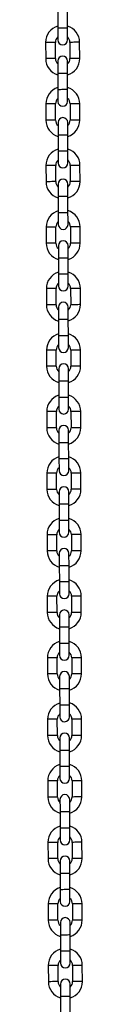
# Model space of a CAD drawing. Units: millimetres. Extents: x 16929 to 22431, y -8467 to 6432.
# Drawn here: x 19306 to 19329, y 5238 to 5846 of the extents above; entities that cross this region are included whole.
import ezdxf

# ---------------------------------------------------------------- set-up
doc = ezdxf.new("R2010")
doc.units = ezdxf.units.MM

msp = doc.modelspace()

# ---------------------------------------------------------------- linework, layer by layer
at = {"color": 7, "linetype": 'Continuous', "lineweight": 25}
for p, q in [((19313.62, 5851.43), (19313.65, 5841.43)), ((19319.65, 5841.45), (19319.62, 5851.45)), ((19306.17, 5832.41), (19306.2, 5822.41)), ((19312.2, 5822.42), (19312.17, 5832.42)), ((19321.17, 5832.45), (19321.2, 5822.45)), ((19327.2, 5822.47), (19327.17, 5832.47)), ((19313.73, 5813.43), (19313.76, 5803.43)), ((19319.76, 5803.45), (19319.73, 5813.45)), ((19306.28, 5794.41), (19306.31, 5784.41)), ((19312.31, 5784.42), (19312.28, 5794.42)), ((19321.28, 5794.45), (19321.31, 5784.45)), ((19327.31, 5784.47), (19327.28, 5794.47)), ((19313.84, 5775.43), (19313.87, 5765.43)), ((19319.87, 5765.45), (19319.84, 5775.45)), ((19306.39, 5756.41), (19306.42, 5746.41)), ((19312.42, 5746.42), (19312.39, 5756.42)), ((19321.39, 5756.45), (19321.42, 5746.45)), ((19327.42, 5746.47), (19327.39, 5756.47)), ((19313.95, 5737.43), (19313.98, 5727.43)), ((19319.98, 5727.45), (19319.95, 5737.45)), ((19306.51, 5718.41), (19306.53, 5708.41)), ((19312.53, 5708.42), (19312.51, 5718.42)), ((19321.51, 5718.45), (19321.53, 5708.45)), ((19327.53, 5708.47), (19327.51, 5718.47)), ((19314.06, 5699.43), (19314.09, 5689.43)), ((19320.09, 5689.45), (19320.06, 5699.45)), ((19306.62, 5680.41), (19306.65, 5670.41)), ((19312.65, 5670.42), (19312.62, 5680.42)), ((19321.62, 5680.45), (19321.65, 5670.45)), ((19327.65, 5670.47), (19327.62, 5680.47)), ((19314.17, 5661.43), (19314.2, 5651.43)), ((19320.2, 5651.45), (19320.17, 5661.45)), ((19306.73, 5642.41), (19306.76, 5632.41)), ((19312.76, 5632.42), (19312.73, 5642.42)), ((19321.73, 5642.45), (19321.76, 5632.45)), ((19327.76, 5632.47), (19327.73, 5642.47)), ((19314.28, 5623.43), (19314.31, 5613.43)), ((19320.31, 5613.45), (19320.28, 5623.45)), ((19306.84, 5604.41), (19306.87, 5594.41)), ((19312.87, 5594.42), (19312.84, 5604.42)), ((19321.84, 5604.45), (19321.87, 5594.45)), ((19327.87, 5594.47), (19327.84, 5604.47)), ((19314.39, 5585.43), (19314.42, 5575.43)), ((19320.42, 5575.45), (19320.39, 5585.45)), ((19306.95, 5566.41), (19306.98, 5556.41)), ((19312.98, 5556.42), (19312.95, 5566.42)), ((19321.95, 5566.45), (19321.98, 5556.45)), ((19327.98, 5556.47), (19327.95, 5566.47)), ((19314.51, 5547.43), (19314.53, 5537.43)), ((19320.53, 5537.45), (19320.51, 5547.45)), ((19307.06, 5528.41), (19307.09, 5518.41)), ((19313.09, 5518.42), (19313.06, 5528.42)), ((19322.06, 5528.45), (19322.09, 5518.45)), ((19328.09, 5518.47), (19328.06, 5528.47)), ((19314.62, 5509.43), (19314.65, 5499.43)), ((19320.65, 5499.45), (19320.62, 5509.45)), ((19307.17, 5490.41), (19307.2, 5480.41)), ((19313.2, 5480.42), (19313.17, 5490.42)), ((19322.17, 5490.45), (19322.2, 5480.45)), ((19328.2, 5480.47), (19328.17, 5490.47)), ((19314.73, 5471.43), (19314.76, 5461.43)), ((19320.76, 5461.45), (19320.73, 5471.45)), ((19307.28, 5452.41), (19307.31, 5442.41)), ((19313.31, 5442.42), (19313.28, 5452.42)), ((19322.28, 5452.45), (19322.31, 5442.45)), ((19328.31, 5442.47), (19328.28, 5452.47)), ((19314.84, 5433.43), (19314.87, 5423.43)), ((19320.87, 5423.45), (19320.84, 5433.45)), ((19307.39, 5414.41), (19307.42, 5404.41)), ((19313.42, 5404.43), (19313.39, 5414.43)), ((19322.39, 5414.45), (19322.42, 5404.45)), ((19328.42, 5404.47), (19328.39, 5414.47)), ((19314.95, 5395.43), (19314.98, 5385.43)), ((19320.98, 5385.45), (19320.95, 5395.45)), ((19307.5, 5376.41), (19307.53, 5366.41)), ((19313.53, 5366.43), (19313.5, 5376.43)), ((19322.5, 5376.45), (19322.53, 5366.45)), ((19328.53, 5366.47), (19328.5, 5376.47)), ((19315.06, 5357.43), (19315.09, 5347.43)), ((19321.09, 5347.45), (19321.06, 5357.45)), ((19307.62, 5338.41), (19307.64, 5328.41)), ((19313.64, 5328.43), (19313.62, 5338.43)), ((19322.62, 5338.45), (19322.64, 5328.45)), ((19328.64, 5328.47), (19328.62, 5338.47)), ((19315.17, 5319.43), (19315.2, 5309.43)), ((19321.2, 5309.45), (19321.17, 5319.45)), ((19307.73, 5300.41), (19307.76, 5290.41)), ((19313.76, 5290.43), (19313.73, 5300.43)), ((19322.73, 5300.45), (19322.76, 5290.45)), ((19328.76, 5290.47), (19328.73, 5300.47)), ((19315.28, 5281.43), (19315.31, 5271.43)), ((19321.31, 5271.45), (19321.28, 5281.45)), ((19307.84, 5262.41), (19307.87, 5252.41)), ((19313.87, 5252.43), (19313.84, 5262.43)), ((19322.84, 5262.45), (19322.87, 5252.45)), ((19328.87, 5252.47), (19328.84, 5262.47)), ((19315.39, 5243.43), (19315.42, 5233.43)), ((19321.42, 5233.45), (19321.39, 5243.45))]:
    msp.add_line(p, q, dxfattribs=at)
at = {"color": 8, "linetype": 'Continuous', "lineweight": 25, "flags": 128}
for points in [[(19313.65, 5841.43), (19313.83, 5841.43), (19314.35, 5841.43), (19315.15, 5841.43), (19316.13, 5841.43), (19317.17, 5841.44), (19318.15, 5841.44), (19318.94, 5841.44), (19319.47, 5841.44), (19319.65, 5841.45), (19319.65, 5841.45)], [(19312.17, 5832.42), (19311.99, 5832.42), (19311.47, 5832.42), (19310.67, 5832.42), (19309.69, 5832.42), (19308.65, 5832.41), (19307.67, 5832.41), (19306.87, 5832.41), (19306.35, 5832.41), (19306.17, 5832.41), (19306.17, 5832.41)], [(19327.17, 5832.47), (19326.99, 5832.47), (19326.47, 5832.47), (19325.67, 5832.46), (19324.69, 5832.46), (19323.65, 5832.46), (19322.67, 5832.45), (19321.87, 5832.45), (19321.35, 5832.45), (19321.17, 5832.45)], [(19312.2, 5822.42), (19312.02, 5822.42), (19311.5, 5822.42), (19310.7, 5822.42), (19309.72, 5822.42), (19308.68, 5822.41), (19307.7, 5822.41), (19306.9, 5822.41), (19306.38, 5822.41), (19306.2, 5822.41)], [(19327.2, 5822.47), (19327.02, 5822.47), (19326.5, 5822.47), (19325.7, 5822.46), (19324.72, 5822.46), (19323.68, 5822.46), (19322.7, 5822.45), (19321.9, 5822.45), (19321.38, 5822.45), (19321.2, 5822.45)], [(19313.73, 5813.43), (19313.91, 5813.43), (19314.43, 5813.43), (19315.23, 5813.43), (19316.21, 5813.44), (19317.25, 5813.44), (19318.23, 5813.44), (19319.03, 5813.44), (19319.55, 5813.44), (19319.73, 5813.45)], [(19313.76, 5803.43), (19313.94, 5803.43), (19314.46, 5803.43), (19315.26, 5803.43), (19316.24, 5803.44), (19317.28, 5803.44), (19318.26, 5803.44), (19319.06, 5803.44), (19319.58, 5803.44), (19319.76, 5803.45), (19319.76, 5803.45)], [(19312.28, 5794.42), (19312.1, 5794.42), (19311.58, 5794.42), (19310.78, 5794.42), (19309.8, 5794.42), (19308.76, 5794.41), (19307.78, 5794.41), (19306.99, 5794.41), (19306.46, 5794.41), (19306.28, 5794.41), (19306.28, 5794.41)], [(19327.28, 5794.47), (19327.1, 5794.47), (19326.58, 5794.47), (19325.78, 5794.46), (19324.8, 5794.46), (19323.76, 5794.46), (19322.78, 5794.45), (19321.99, 5794.45), (19321.46, 5794.45), (19321.28, 5794.45)], [(19312.31, 5784.42), (19312.13, 5784.42), (19311.61, 5784.42), (19310.81, 5784.42), (19309.83, 5784.42), (19308.79, 5784.41), (19307.81, 5784.41), (19307.01, 5784.41), (19306.49, 5784.41), (19306.31, 5784.41)], [(19327.31, 5784.47), (19327.13, 5784.47), (19326.61, 5784.47), (19325.81, 5784.46), (19324.83, 5784.46), (19323.79, 5784.46), (19322.81, 5784.45), (19322.01, 5784.45), (19321.49, 5784.45), (19321.31, 5784.45)], [(19313.84, 5775.43), (19314.02, 5775.43), (19314.54, 5775.43), (19315.34, 5775.43), (19316.32, 5775.44), (19317.36, 5775.44), (19318.34, 5775.44), (19319.14, 5775.44), (19319.66, 5775.44), (19319.84, 5775.45)], [(19313.87, 5765.43), (19314.05, 5765.43), (19314.57, 5765.43), (19315.37, 5765.43), (19316.35, 5765.44), (19317.39, 5765.44), (19318.37, 5765.44), (19319.17, 5765.44), (19319.69, 5765.45), (19319.87, 5765.45), (19319.87, 5765.45)], [(19312.39, 5756.42), (19312.21, 5756.42), (19311.69, 5756.42), (19310.89, 5756.42), (19309.92, 5756.42), (19308.87, 5756.41), (19307.89, 5756.41), (19307.1, 5756.41), (19306.58, 5756.41), (19306.39, 5756.41), (19306.39, 5756.41)], [(19327.39, 5756.47), (19327.21, 5756.47), (19326.69, 5756.47), (19325.89, 5756.46), (19324.92, 5756.46), (19323.87, 5756.46), (19322.89, 5756.45), (19322.1, 5756.45), (19321.58, 5756.45), (19321.39, 5756.45)], [(19312.42, 5746.42), (19312.24, 5746.42), (19311.72, 5746.42), (19310.92, 5746.42), (19309.94, 5746.42), (19308.9, 5746.41), (19307.92, 5746.41), (19307.13, 5746.41), (19306.6, 5746.41), (19306.42, 5746.41)], [(19327.42, 5746.47), (19327.24, 5746.47), (19326.72, 5746.47), (19325.92, 5746.46), (19324.94, 5746.46), (19323.9, 5746.46), (19322.92, 5746.45), (19322.13, 5746.45), (19321.6, 5746.45), (19321.42, 5746.45)], [(19313.95, 5737.43), (19314.13, 5737.43), (19314.65, 5737.43), (19315.45, 5737.43), (19316.43, 5737.44), (19317.47, 5737.44), (19318.45, 5737.44), (19319.25, 5737.44), (19319.77, 5737.45), (19319.95, 5737.45)], [(19313.98, 5727.43), (19314.16, 5727.43), (19314.68, 5727.43), (19315.48, 5727.43), (19316.46, 5727.44), (19317.5, 5727.44), (19318.48, 5727.44), (19319.28, 5727.44), (19319.8, 5727.45), (19319.98, 5727.45), (19319.98, 5727.45)], [(19312.51, 5718.42), (19312.32, 5718.42), (19311.8, 5718.42), (19311.01, 5718.42), (19310.03, 5718.42), (19308.98, 5718.41), (19308.01, 5718.41), (19307.21, 5718.41), (19306.69, 5718.41), (19306.51, 5718.41), (19306.51, 5718.41)], [(19327.51, 5718.47), (19327.32, 5718.47), (19326.8, 5718.47), (19326.01, 5718.46), (19325.03, 5718.46), (19323.98, 5718.46), (19323.01, 5718.45), (19322.21, 5718.45), (19321.69, 5718.45), (19321.51, 5718.45)], [(19312.53, 5708.42), (19312.35, 5708.42), (19311.83, 5708.42), (19311.03, 5708.42), (19310.06, 5708.42), (19309.01, 5708.41), (19308.03, 5708.41), (19307.24, 5708.41), (19306.72, 5708.41), (19306.53, 5708.41)], [(19327.53, 5708.47), (19327.35, 5708.47), (19326.83, 5708.47), (19326.03, 5708.46), (19325.06, 5708.46), (19324.01, 5708.46), (19323.03, 5708.45), (19322.24, 5708.45), (19321.72, 5708.45), (19321.53, 5708.45)], [(19314.06, 5699.43), (19314.24, 5699.43), (19314.76, 5699.43), (19315.56, 5699.43), (19316.54, 5699.44), (19317.58, 5699.44), (19318.56, 5699.44), (19319.36, 5699.44), (19319.88, 5699.45), (19320.06, 5699.45)], [(19314.09, 5689.43), (19314.27, 5689.43), (19314.79, 5689.43), (19315.59, 5689.43), (19316.57, 5689.44), (19317.61, 5689.44), (19318.59, 5689.44), (19319.39, 5689.44), (19319.91, 5689.45), (19320.09, 5689.45), (19320.09, 5689.45)], [(19312.62, 5680.42), (19312.44, 5680.42), (19311.91, 5680.42), (19311.12, 5680.42), (19310.14, 5680.42), (19309.1, 5680.41), (19308.12, 5680.41), (19307.32, 5680.41), (19306.8, 5680.41), (19306.62, 5680.41), (19306.62, 5680.41)], [(19327.62, 5680.47), (19327.44, 5680.47), (19326.91, 5680.47), (19326.12, 5680.46), (19325.14, 5680.46), (19324.1, 5680.46), (19323.12, 5680.45), (19322.32, 5680.45), (19321.8, 5680.45), (19321.62, 5680.45)], [(19312.65, 5670.42), (19312.46, 5670.42), (19311.94, 5670.42), (19311.15, 5670.42), (19310.17, 5670.42), (19309.12, 5670.41), (19308.15, 5670.41), (19307.35, 5670.41), (19306.83, 5670.41), (19306.65, 5670.41)], [(19327.65, 5670.47), (19327.46, 5670.47), (19326.94, 5670.47), (19326.15, 5670.46), (19325.17, 5670.46), (19324.12, 5670.46), (19323.15, 5670.45), (19322.35, 5670.45), (19321.83, 5670.45), (19321.65, 5670.45)], [(19314.17, 5661.43), (19314.35, 5661.43), (19314.87, 5661.43), (19315.67, 5661.43), (19316.65, 5661.44), (19317.69, 5661.44), (19318.67, 5661.44), (19319.47, 5661.44), (19319.99, 5661.45), (19320.17, 5661.45)], [(19314.2, 5651.43), (19314.38, 5651.43), (19314.9, 5651.43), (19315.7, 5651.43), (19316.68, 5651.44), (19317.72, 5651.44), (19318.7, 5651.44), (19319.5, 5651.44), (19320.02, 5651.45), (19320.2, 5651.45), (19320.2, 5651.45)], [(19312.73, 5642.42), (19312.55, 5642.42), (19312.03, 5642.42), (19311.23, 5642.42), (19310.25, 5642.42), (19309.21, 5642.41), (19308.23, 5642.41), (19307.43, 5642.41), (19306.91, 5642.41), (19306.73, 5642.41), (19306.73, 5642.41)], [(19327.73, 5642.47), (19327.55, 5642.47), (19327.03, 5642.47), (19326.23, 5642.46), (19325.25, 5642.46), (19324.21, 5642.46), (19323.23, 5642.45), (19322.43, 5642.45), (19321.91, 5642.45), (19321.73, 5642.45)], [(19312.76, 5632.42), (19312.58, 5632.42), (19312.05, 5632.42), (19311.26, 5632.42), (19310.28, 5632.42), (19309.24, 5632.41), (19308.26, 5632.41), (19307.46, 5632.41), (19306.94, 5632.41), (19306.76, 5632.41)], [(19327.76, 5632.47), (19327.58, 5632.47), (19327.05, 5632.47), (19326.26, 5632.46), (19325.28, 5632.46), (19324.24, 5632.46), (19323.26, 5632.45), (19322.46, 5632.45), (19321.94, 5632.45), (19321.76, 5632.45)], [(19314.28, 5623.43), (19314.46, 5623.43), (19314.98, 5623.43), (19315.78, 5623.43), (19316.76, 5623.44), (19317.8, 5623.44), (19318.78, 5623.44), (19319.58, 5623.44), (19320.1, 5623.45), (19320.28, 5623.45)], [(19314.31, 5613.43), (19314.49, 5613.43), (19315.01, 5613.43), (19315.81, 5613.43), (19316.79, 5613.44), (19317.83, 5613.44), (19318.81, 5613.44), (19319.61, 5613.44), (19320.13, 5613.45), (19320.31, 5613.45), (19320.31, 5613.45)], [(19312.84, 5604.42), (19312.66, 5604.42), (19312.14, 5604.42), (19311.34, 5604.42), (19310.36, 5604.42), (19309.32, 5604.41), (19308.34, 5604.41), (19307.54, 5604.41), (19307.02, 5604.41), (19306.84, 5604.41), (19306.84, 5604.41)], [(19327.84, 5604.47), (19327.66, 5604.47), (19327.14, 5604.47), (19326.34, 5604.46), (19325.36, 5604.46), (19324.32, 5604.46), (19323.34, 5604.45), (19322.54, 5604.45), (19322.02, 5604.45), (19321.84, 5604.45)], [(19312.87, 5594.42), (19312.69, 5594.42), (19312.17, 5594.42), (19311.37, 5594.42), (19310.39, 5594.42), (19309.35, 5594.41), (19308.37, 5594.41), (19307.57, 5594.41), (19307.05, 5594.41), (19306.87, 5594.41)], [(19327.87, 5594.47), (19327.69, 5594.47), (19327.17, 5594.47), (19326.37, 5594.46), (19325.39, 5594.46), (19324.35, 5594.46), (19323.37, 5594.46), (19322.57, 5594.45), (19322.05, 5594.45), (19321.87, 5594.45)], [(19314.39, 5585.43), (19314.57, 5585.43), (19315.1, 5585.43), (19315.89, 5585.43), (19316.87, 5585.44), (19317.91, 5585.44), (19318.89, 5585.44), (19319.69, 5585.44), (19320.21, 5585.45), (19320.39, 5585.45)], [(19314.42, 5575.43), (19314.6, 5575.43), (19315.13, 5575.43), (19315.92, 5575.43), (19316.9, 5575.44), (19317.94, 5575.44), (19318.92, 5575.44), (19319.72, 5575.44), (19320.24, 5575.45), (19320.42, 5575.45), (19320.42, 5575.45)], [(19312.95, 5566.42), (19312.77, 5566.42), (19312.25, 5566.42), (19311.45, 5566.42), (19310.47, 5566.42), (19309.43, 5566.41), (19308.45, 5566.41), (19307.65, 5566.41), (19307.13, 5566.41), (19306.95, 5566.41), (19306.95, 5566.41)], [(19327.95, 5566.47), (19327.77, 5566.47), (19327.25, 5566.47), (19326.45, 5566.46), (19325.47, 5566.46), (19324.43, 5566.46), (19323.45, 5566.46), (19322.65, 5566.45), (19322.13, 5566.45), (19321.95, 5566.45)], [(19312.98, 5556.42), (19312.8, 5556.42), (19312.28, 5556.42), (19311.48, 5556.42), (19310.5, 5556.42), (19309.46, 5556.41), (19308.48, 5556.41), (19307.68, 5556.41), (19307.16, 5556.41), (19306.98, 5556.41)], [(19327.98, 5556.47), (19327.8, 5556.47), (19327.28, 5556.47), (19326.48, 5556.46), (19325.5, 5556.46), (19324.46, 5556.46), (19323.48, 5556.46), (19322.68, 5556.45), (19322.16, 5556.45), (19321.98, 5556.45)], [(19314.51, 5547.43), (19314.69, 5547.43), (19315.21, 5547.43), (19316.01, 5547.43), (19316.98, 5547.44), (19318.03, 5547.44), (19319.01, 5547.44), (19319.8, 5547.44), (19320.32, 5547.45), (19320.51, 5547.45)], [(19314.53, 5537.43), (19314.72, 5537.43), (19315.24, 5537.43), (19316.03, 5537.43), (19317.01, 5537.44), (19318.06, 5537.44), (19319.03, 5537.44), (19319.83, 5537.44), (19320.35, 5537.45), (19320.53, 5537.45)], [(19313.06, 5528.42), (19312.88, 5528.42), (19312.36, 5528.42), (19311.56, 5528.42), (19310.58, 5528.42), (19309.54, 5528.41), (19308.56, 5528.41), (19307.76, 5528.41), (19307.24, 5528.41), (19307.06, 5528.41), (19307.06, 5528.41)], [(19328.06, 5528.47), (19327.88, 5528.47), (19327.36, 5528.47), (19326.56, 5528.46), (19325.58, 5528.46), (19324.54, 5528.46), (19323.56, 5528.46), (19322.76, 5528.45), (19322.24, 5528.45), (19322.06, 5528.45)], [(19313.09, 5518.42), (19312.91, 5518.42), (19312.39, 5518.42), (19311.59, 5518.42), (19310.61, 5518.42), (19309.57, 5518.41), (19308.59, 5518.41), (19307.79, 5518.41), (19307.27, 5518.41), (19307.09, 5518.41)], [(19328.09, 5518.47), (19327.91, 5518.47), (19327.39, 5518.47), (19326.59, 5518.46), (19325.61, 5518.46), (19324.57, 5518.46), (19323.59, 5518.46), (19322.79, 5518.45), (19322.27, 5518.45), (19322.09, 5518.45)], [(19314.62, 5509.43), (19314.8, 5509.43), (19315.32, 5509.43), (19316.12, 5509.43), (19317.1, 5509.44), (19318.14, 5509.44), (19319.12, 5509.44), (19319.91, 5509.44), (19320.44, 5509.45), (19320.62, 5509.45)], [(19314.65, 5499.43), (19314.83, 5499.43), (19315.35, 5499.43), (19316.15, 5499.43), (19317.12, 5499.44), (19318.17, 5499.44), (19319.15, 5499.44), (19319.94, 5499.44), (19320.46, 5499.45), (19320.65, 5499.45), (19320.65, 5499.45)], [(19313.17, 5490.42), (19312.99, 5490.42), (19312.47, 5490.42), (19311.67, 5490.42), (19310.69, 5490.42), (19309.65, 5490.41), (19308.67, 5490.41), (19307.87, 5490.41), (19307.35, 5490.41), (19307.17, 5490.41), (19307.17, 5490.41)], [(19328.17, 5490.47), (19327.99, 5490.47), (19327.47, 5490.47), (19326.67, 5490.46), (19325.69, 5490.46), (19324.65, 5490.46), (19323.67, 5490.46), (19322.87, 5490.45), (19322.35, 5490.45), (19322.17, 5490.45)], [(19313.2, 5480.42), (19313.02, 5480.42), (19312.5, 5480.42), (19311.7, 5480.42), (19310.72, 5480.42), (19309.68, 5480.41), (19308.7, 5480.41), (19307.9, 5480.41), (19307.38, 5480.41), (19307.2, 5480.41)], [(19328.2, 5480.47), (19328.02, 5480.47), (19327.5, 5480.47), (19326.7, 5480.46), (19325.72, 5480.46), (19324.68, 5480.46), (19323.7, 5480.46), (19322.9, 5480.45), (19322.38, 5480.45), (19322.2, 5480.45)], [(19314.73, 5471.43), (19314.91, 5471.43), (19315.43, 5471.43), (19316.23, 5471.43), (19317.21, 5471.44), (19318.25, 5471.44), (19319.23, 5471.44), (19320.03, 5471.44), (19320.55, 5471.45), (19320.73, 5471.45)], [(19314.76, 5461.43), (19314.94, 5461.43), (19315.46, 5461.43), (19316.26, 5461.43), (19317.24, 5461.44), (19318.28, 5461.44), (19319.26, 5461.44), (19320.05, 5461.44), (19320.58, 5461.45), (19320.76, 5461.45), (19320.76, 5461.45)], [(19313.28, 5452.42), (19313.1, 5452.42), (19312.58, 5452.42), (19311.78, 5452.42), (19310.8, 5452.42), (19309.76, 5452.41), (19308.78, 5452.41), (19307.98, 5452.41), (19307.46, 5452.41), (19307.28, 5452.41), (19307.28, 5452.41)], [(19328.28, 5452.47), (19328.1, 5452.47), (19327.58, 5452.47), (19326.78, 5452.46), (19325.8, 5452.46), (19324.76, 5452.46), (19323.78, 5452.46), (19322.98, 5452.45), (19322.46, 5452.45), (19322.28, 5452.45)], [(19313.31, 5442.42), (19313.13, 5442.42), (19312.61, 5442.42), (19311.81, 5442.42), (19310.83, 5442.42), (19309.79, 5442.41), (19308.81, 5442.41), (19308.01, 5442.41), (19307.49, 5442.41), (19307.31, 5442.41)], [(19328.31, 5442.47), (19328.13, 5442.47), (19327.61, 5442.47), (19326.81, 5442.46), (19325.83, 5442.46), (19324.79, 5442.46), (19323.81, 5442.46), (19323.01, 5442.45), (19322.49, 5442.45), (19322.31, 5442.45)], [(19314.84, 5433.43), (19315.02, 5433.43), (19315.54, 5433.43), (19316.34, 5433.43), (19317.32, 5433.44), (19318.36, 5433.44), (19319.34, 5433.44), (19320.14, 5433.44), (19320.66, 5433.45), (19320.84, 5433.45)], [(19314.87, 5423.43), (19315.05, 5423.43), (19315.57, 5423.43), (19316.37, 5423.43), (19317.35, 5423.44), (19318.39, 5423.44), (19319.37, 5423.44), (19320.17, 5423.44), (19320.69, 5423.45), (19320.87, 5423.45)], [(19313.39, 5414.43), (19313.21, 5414.42), (19312.69, 5414.42), (19311.89, 5414.42), (19310.91, 5414.42), (19309.87, 5414.41), (19308.89, 5414.41), (19308.1, 5414.41), (19307.57, 5414.41), (19307.39, 5414.41), (19307.39, 5414.41)], [(19328.39, 5414.47), (19328.21, 5414.47), (19327.69, 5414.47), (19326.89, 5414.46), (19325.91, 5414.46), (19324.87, 5414.46), (19323.89, 5414.46), (19323.1, 5414.45), (19322.57, 5414.45), (19322.39, 5414.45)], [(19313.42, 5404.43), (19313.24, 5404.42), (19312.72, 5404.42), (19311.92, 5404.42), (19310.94, 5404.42), (19309.9, 5404.41), (19308.92, 5404.41), (19308.12, 5404.41), (19307.6, 5404.41), (19307.42, 5404.41)], [(19328.42, 5404.47), (19328.24, 5404.47), (19327.72, 5404.47), (19326.92, 5404.46), (19325.94, 5404.46), (19324.9, 5404.46), (19323.92, 5404.46), (19323.12, 5404.45), (19322.6, 5404.45), (19322.42, 5404.45)], [(19314.95, 5395.43), (19315.13, 5395.43), (19315.65, 5395.43), (19316.45, 5395.43), (19317.43, 5395.44), (19318.47, 5395.44), (19319.45, 5395.44), (19320.25, 5395.45), (19320.77, 5395.45), (19320.95, 5395.45)], [(19314.98, 5385.43), (19315.16, 5385.43), (19315.68, 5385.43), (19316.48, 5385.43), (19317.46, 5385.44), (19318.5, 5385.44), (19319.48, 5385.44), (19320.28, 5385.45), (19320.8, 5385.45), (19320.98, 5385.45), (19320.98, 5385.45)], [(19313.5, 5376.43), (19313.32, 5376.42), (19312.8, 5376.42), (19312, 5376.42), (19311.03, 5376.42), (19309.98, 5376.41), (19309, 5376.41), (19308.21, 5376.41), (19307.69, 5376.41), (19307.5, 5376.41), (19307.5, 5376.41)], [(19328.5, 5376.47), (19328.32, 5376.47), (19327.8, 5376.47), (19327, 5376.46), (19326.03, 5376.46), (19324.98, 5376.46), (19324, 5376.46), (19323.21, 5376.45), (19322.69, 5376.45), (19322.5, 5376.45)], [(19313.53, 5366.43), (19313.35, 5366.42), (19312.83, 5366.42), (19312.03, 5366.42), (19311.05, 5366.42), (19310.01, 5366.42), (19309.03, 5366.41), (19308.24, 5366.41), (19307.71, 5366.41), (19307.53, 5366.41)], [(19328.53, 5366.47), (19328.35, 5366.47), (19327.83, 5366.47), (19327.03, 5366.46), (19326.05, 5366.46), (19325.01, 5366.46), (19324.03, 5366.46), (19323.24, 5366.45), (19322.71, 5366.45), (19322.53, 5366.45)], [(19315.06, 5357.43), (19315.24, 5357.43), (19315.76, 5357.43), (19316.56, 5357.43), (19317.54, 5357.44), (19318.58, 5357.44), (19319.56, 5357.44), (19320.36, 5357.45), (19320.88, 5357.45), (19321.06, 5357.45)], [(19315.09, 5347.43), (19315.27, 5347.43), (19315.79, 5347.43), (19316.59, 5347.43), (19317.57, 5347.44), (19318.61, 5347.44), (19319.59, 5347.44), (19320.39, 5347.45), (19320.91, 5347.45), (19321.09, 5347.45), (19321.09, 5347.45)], [(19313.62, 5338.43), (19313.43, 5338.42), (19312.91, 5338.42), (19312.12, 5338.42), (19311.14, 5338.42), (19310.09, 5338.42), (19309.12, 5338.41), (19308.32, 5338.41), (19307.8, 5338.41), (19307.62, 5338.41), (19307.62, 5338.41)], [(19328.62, 5338.47), (19328.43, 5338.47), (19327.91, 5338.47), (19327.12, 5338.46), (19326.14, 5338.46), (19325.09, 5338.46), (19324.12, 5338.46), (19323.32, 5338.45), (19322.8, 5338.45), (19322.62, 5338.45)], [(19313.64, 5328.43), (19313.46, 5328.42), (19312.94, 5328.42), (19312.14, 5328.42), (19311.17, 5328.42), (19310.12, 5328.42), (19309.14, 5328.41), (19308.35, 5328.41), (19307.83, 5328.41), (19307.64, 5328.41)], [(19328.64, 5328.47), (19328.46, 5328.47), (19327.94, 5328.47), (19327.14, 5328.46), (19326.17, 5328.46), (19325.12, 5328.46), (19324.14, 5328.46), (19323.35, 5328.45), (19322.83, 5328.45), (19322.64, 5328.45)], [(19315.17, 5319.43), (19315.35, 5319.43), (19315.87, 5319.43), (19316.67, 5319.43), (19317.65, 5319.44), (19318.69, 5319.44), (19319.67, 5319.44), (19320.47, 5319.45), (19320.99, 5319.45), (19321.17, 5319.45)], [(19315.2, 5309.43), (19315.38, 5309.43), (19315.9, 5309.43), (19316.7, 5309.43), (19317.68, 5309.44), (19318.72, 5309.44), (19319.7, 5309.44), (19320.5, 5309.45), (19321.02, 5309.45), (19321.2, 5309.45), (19321.2, 5309.45)], [(19313.73, 5300.43), (19313.55, 5300.43), (19313.02, 5300.42), (19312.23, 5300.42), (19311.25, 5300.42), (19310.21, 5300.42), (19309.23, 5300.41), (19308.43, 5300.41), (19307.91, 5300.41), (19307.73, 5300.41), (19307.73, 5300.41)], [(19328.73, 5300.47), (19328.55, 5300.47), (19328.02, 5300.47), (19327.23, 5300.47), (19326.25, 5300.46), (19325.21, 5300.46), (19324.23, 5300.46), (19323.43, 5300.45), (19322.91, 5300.45), (19322.73, 5300.45)], [(19313.76, 5290.43), (19313.57, 5290.43), (19313.05, 5290.42), (19312.26, 5290.42), (19311.28, 5290.42), (19310.23, 5290.42), (19309.26, 5290.41), (19308.46, 5290.41), (19307.94, 5290.41), (19307.76, 5290.41)], [(19328.76, 5290.47), (19328.57, 5290.47), (19328.05, 5290.47), (19327.26, 5290.47), (19326.28, 5290.46), (19325.23, 5290.46), (19324.26, 5290.46), (19323.46, 5290.45), (19322.94, 5290.45), (19322.76, 5290.45)], [(19315.28, 5281.43), (19315.46, 5281.43), (19315.98, 5281.43), (19316.78, 5281.43), (19317.76, 5281.44), (19318.8, 5281.44), (19319.78, 5281.44), (19320.58, 5281.45), (19321.1, 5281.45), (19321.28, 5281.45)], [(19315.31, 5271.43), (19315.49, 5271.43), (19316.01, 5271.43), (19316.81, 5271.43), (19317.79, 5271.44), (19318.83, 5271.44), (19319.81, 5271.44), (19320.61, 5271.45), (19321.13, 5271.45), (19321.31, 5271.45), (19321.31, 5271.45)], [(19313.84, 5262.43), (19313.66, 5262.43), (19313.14, 5262.42), (19312.34, 5262.42), (19311.36, 5262.42), (19310.32, 5262.42), (19309.34, 5262.41), (19308.54, 5262.41), (19308.02, 5262.41), (19307.84, 5262.41), (19307.84, 5262.41)], [(19328.84, 5262.47), (19328.66, 5262.47), (19328.14, 5262.47), (19327.34, 5262.47), (19326.36, 5262.46), (19325.32, 5262.46), (19324.34, 5262.46), (19323.54, 5262.45), (19323.02, 5262.45), (19322.84, 5262.45)], [(19313.87, 5252.43), (19313.69, 5252.43), (19313.16, 5252.42), (19312.37, 5252.42), (19311.39, 5252.42), (19310.35, 5252.42), (19309.37, 5252.41), (19308.57, 5252.41), (19308.05, 5252.41), (19307.87, 5252.41)], [(19328.87, 5252.47), (19328.69, 5252.47), (19328.16, 5252.47), (19327.37, 5252.47), (19326.39, 5252.46), (19325.35, 5252.46), (19324.37, 5252.46), (19323.57, 5252.45), (19323.05, 5252.45), (19322.87, 5252.45)], [(19315.39, 5243.43), (19315.57, 5243.43), (19316.09, 5243.43), (19316.89, 5243.43), (19317.87, 5243.44), (19318.91, 5243.44), (19319.89, 5243.44), (19320.69, 5243.45), (19321.21, 5243.45), (19321.39, 5243.45)]]:
    msp.add_lwpolyline(points, dxfattribs=at)
at = {"color": 7, "linetype": 'Continuous', "lineweight": 25, "flags": 128}
for points in [[(19313.65, 5841.43), (19313.65, 5839.96), (19313.65, 5838.56), (19313.66, 5837.26), (19313.66, 5836.12), (19313.66, 5835.19), (19313.67, 5834.5), (19313.67, 5834.07), (19313.67, 5833.93)], [(19319.67, 5833.95), (19319.67, 5834.09), (19319.67, 5834.52), (19319.66, 5835.21), (19319.66, 5836.14), (19319.66, 5837.28), (19319.65, 5838.58), (19319.65, 5839.98), (19319.65, 5841.45)], [(19313.71, 5820.93), (19313.71, 5820.78), (19313.71, 5820.36), (19313.71, 5819.66), (19313.71, 5818.73), (19313.72, 5817.59), (19313.72, 5816.3), (19313.72, 5814.89), (19313.73, 5813.43)], [(19319.73, 5813.45), (19319.72, 5814.91), (19319.72, 5816.32), (19319.72, 5817.61), (19319.71, 5818.75), (19319.71, 5819.68), (19319.71, 5820.37), (19319.71, 5820.8), (19319.71, 5820.95)], [(19313.76, 5803.43), (19313.76, 5801.96), (19313.77, 5800.56), (19313.77, 5799.26), (19313.77, 5798.12), (19313.78, 5797.19), (19313.78, 5796.5), (19313.78, 5796.07), (19313.78, 5795.93)], [(19319.78, 5795.95), (19319.78, 5796.09), (19319.78, 5796.52), (19319.78, 5797.21), (19319.77, 5798.14), (19319.77, 5799.28), (19319.77, 5800.58), (19319.76, 5801.98), (19319.76, 5803.45)], [(19313.82, 5782.93), (19313.82, 5782.78), (19313.82, 5782.36), (19313.82, 5781.66), (19313.82, 5780.73), (19313.83, 5779.59), (19313.83, 5778.3), (19313.83, 5776.89), (19313.84, 5775.43)], [(19319.84, 5775.45), (19319.83, 5776.91), (19319.83, 5778.32), (19319.83, 5779.61), (19319.82, 5780.75), (19319.82, 5781.68), (19319.82, 5782.37), (19319.82, 5782.8), (19319.82, 5782.95)], [(19313.87, 5765.43), (19313.87, 5763.96), (19313.88, 5762.56), (19313.88, 5761.26), (19313.88, 5760.12), (19313.89, 5759.19), (19313.89, 5758.5), (19313.89, 5758.07), (19313.89, 5757.93)], [(19319.89, 5757.95), (19319.89, 5758.09), (19319.89, 5758.52), (19319.89, 5759.21), (19319.88, 5760.14), (19319.88, 5761.28), (19319.88, 5762.58), (19319.87, 5763.98), (19319.87, 5765.45)], [(19313.93, 5744.93), (19313.93, 5744.78), (19313.93, 5744.36), (19313.93, 5743.66), (19313.93, 5742.73), (19313.94, 5741.59), (19313.94, 5740.3), (19313.95, 5738.89), (19313.95, 5737.43)], [(19319.95, 5737.45), (19319.95, 5738.91), (19319.94, 5740.32), (19319.94, 5741.61), (19319.93, 5742.75), (19319.93, 5743.68), (19319.93, 5744.37), (19319.93, 5744.8), (19319.93, 5744.95)], [(19313.98, 5727.43), (19313.98, 5725.96), (19313.99, 5724.56), (19313.99, 5723.26), (19313.99, 5722.12), (19314, 5721.19), (19314, 5720.5), (19314, 5720.07), (19314, 5719.93)], [(19320, 5719.95), (19320, 5720.09), (19320, 5720.52), (19320, 5721.21), (19319.99, 5722.14), (19319.99, 5723.28), (19319.99, 5724.58), (19319.98, 5725.98), (19319.98, 5727.45)], [(19314.04, 5706.93), (19314.04, 5706.78), (19314.04, 5706.36), (19314.04, 5705.66), (19314.05, 5704.73), (19314.05, 5703.59), (19314.05, 5702.3), (19314.06, 5700.89), (19314.06, 5699.43)], [(19320.06, 5699.45), (19320.06, 5700.91), (19320.05, 5702.32), (19320.05, 5703.61), (19320.05, 5704.75), (19320.04, 5705.68), (19320.04, 5706.37), (19320.04, 5706.8), (19320.04, 5706.95)], [(19314.09, 5689.43), (19314.09, 5687.97), (19314.1, 5686.56), (19314.1, 5685.26), (19314.11, 5684.13), (19314.11, 5683.19), (19314.11, 5682.5), (19314.11, 5682.07), (19314.11, 5681.93)], [(19320.11, 5681.95), (19320.11, 5682.09), (19320.11, 5682.52), (19320.11, 5683.21), (19320.11, 5684.14), (19320.1, 5685.28), (19320.1, 5686.58), (19320.09, 5687.98), (19320.09, 5689.45)], [(19314.15, 5668.93), (19314.15, 5668.78), (19314.15, 5668.36), (19314.15, 5667.66), (19314.16, 5666.73), (19314.16, 5665.6), (19314.16, 5664.3), (19314.17, 5662.89), (19314.17, 5661.43)], [(19320.17, 5661.45), (19320.17, 5662.91), (19320.16, 5664.32), (19320.16, 5665.61), (19320.16, 5666.75), (19320.15, 5667.68), (19320.15, 5668.38), (19320.15, 5668.8), (19320.15, 5668.95)], [(19314.2, 5651.43), (19314.21, 5649.97), (19314.21, 5648.56), (19314.21, 5647.26), (19314.22, 5646.13), (19314.22, 5645.19), (19314.22, 5644.5), (19314.22, 5644.07), (19314.22, 5643.93)], [(19320.22, 5643.95), (19320.22, 5644.09), (19320.22, 5644.52), (19320.22, 5645.21), (19320.22, 5646.14), (19320.21, 5647.28), (19320.21, 5648.58), (19320.21, 5649.98), (19320.2, 5651.45)], [(19314.26, 5630.93), (19314.26, 5630.78), (19314.26, 5630.36), (19314.26, 5629.66), (19314.27, 5628.73), (19314.27, 5627.6), (19314.27, 5626.3), (19314.28, 5624.89), (19314.28, 5623.43)], [(19320.28, 5623.45), (19320.28, 5624.91), (19320.27, 5626.32), (19320.27, 5627.61), (19320.27, 5628.75), (19320.26, 5629.68), (19320.26, 5630.38), (19320.26, 5630.8), (19320.26, 5630.95)], [(19314.31, 5613.43), (19314.32, 5611.97), (19314.32, 5610.56), (19314.32, 5609.26), (19314.33, 5608.13), (19314.33, 5607.19), (19314.33, 5606.5), (19314.33, 5606.07), (19314.33, 5605.93)], [(19320.33, 5605.95), (19320.33, 5606.09), (19320.33, 5606.52), (19320.33, 5607.21), (19320.33, 5608.14), (19320.32, 5609.28), (19320.32, 5610.58), (19320.32, 5611.98), (19320.31, 5613.45)], [(19314.37, 5592.93), (19314.37, 5592.78), (19314.37, 5592.36), (19314.38, 5591.66), (19314.38, 5590.73), (19314.38, 5589.6), (19314.39, 5588.3), (19314.39, 5586.89), (19314.39, 5585.43)], [(19320.39, 5585.45), (19320.39, 5586.91), (19320.39, 5588.32), (19320.38, 5589.61), (19320.38, 5590.75), (19320.38, 5591.68), (19320.37, 5592.38), (19320.37, 5592.8), (19320.37, 5592.95)], [(19314.42, 5575.43), (19314.43, 5573.97), (19314.43, 5572.56), (19314.44, 5571.26), (19314.44, 5570.13), (19314.44, 5569.19), (19314.44, 5568.5), (19314.44, 5568.07), (19314.45, 5567.93)], [(19320.45, 5567.95), (19320.44, 5568.09), (19320.44, 5568.52), (19320.44, 5569.21), (19320.44, 5570.14), (19320.44, 5571.28), (19320.43, 5572.58), (19320.43, 5573.98), (19320.42, 5575.45)], [(19314.48, 5554.93), (19314.48, 5554.78), (19314.48, 5554.36), (19314.49, 5553.66), (19314.49, 5552.73), (19314.49, 5551.6), (19314.5, 5550.3), (19314.5, 5548.89), (19314.51, 5547.43)], [(19320.51, 5547.45), (19320.5, 5548.91), (19320.5, 5550.32), (19320.49, 5551.61), (19320.49, 5552.75), (19320.49, 5553.68), (19320.48, 5554.38), (19320.48, 5554.8), (19320.48, 5554.95)], [(19314.53, 5537.43), (19314.54, 5535.97), (19314.54, 5534.56), (19314.55, 5533.26), (19314.55, 5532.13), (19314.55, 5531.19), (19314.55, 5530.5), (19314.56, 5530.07), (19314.56, 5529.93)], [(19320.56, 5529.95), (19320.56, 5530.09), (19320.55, 5530.52), (19320.55, 5531.21), (19320.55, 5532.14), (19320.55, 5533.28), (19320.54, 5534.58), (19320.54, 5535.98), (19320.53, 5537.45)], [(19314.59, 5516.93), (19314.59, 5516.78), (19314.6, 5516.36), (19314.6, 5515.67), (19314.6, 5514.73), (19314.6, 5513.6), (19314.61, 5512.3), (19314.61, 5510.89), (19314.62, 5509.43)], [(19320.62, 5509.45), (19320.61, 5510.91), (19320.61, 5512.32), (19320.6, 5513.61), (19320.6, 5514.75), (19320.6, 5515.68), (19320.6, 5516.38), (19320.59, 5516.8), (19320.59, 5516.95)], [(19314.65, 5499.43), (19314.65, 5497.97), (19314.65, 5496.56), (19314.66, 5495.26), (19314.66, 5494.13), (19314.66, 5493.19), (19314.67, 5492.5), (19314.67, 5492.07), (19314.67, 5491.93)], [(19320.67, 5491.95), (19320.67, 5492.09), (19320.67, 5492.52), (19320.66, 5493.21), (19320.66, 5494.14), (19320.66, 5495.28), (19320.65, 5496.58), (19320.65, 5497.98), (19320.65, 5499.45)], [(19314.71, 5478.93), (19314.71, 5478.79), (19314.71, 5478.36), (19314.71, 5477.67), (19314.71, 5476.73), (19314.71, 5475.6), (19314.72, 5474.3), (19314.72, 5472.89), (19314.73, 5471.43)], [(19320.73, 5471.45), (19320.72, 5472.91), (19320.72, 5474.32), (19320.71, 5475.61), (19320.71, 5476.75), (19320.71, 5477.68), (19320.71, 5478.38), (19320.71, 5478.8), (19320.71, 5478.95)], [(19314.76, 5461.43), (19314.76, 5459.97), (19314.76, 5458.56), (19314.77, 5457.26), (19314.77, 5456.13), (19314.77, 5455.19), (19314.78, 5454.5), (19314.78, 5454.07), (19314.78, 5453.93)], [(19320.78, 5453.95), (19320.78, 5454.09), (19320.78, 5454.52), (19320.77, 5455.21), (19320.77, 5456.14), (19320.77, 5457.28), (19320.76, 5458.58), (19320.76, 5459.98), (19320.76, 5461.45)], [(19314.82, 5440.93), (19314.82, 5440.79), (19314.82, 5440.36), (19314.82, 5439.67), (19314.82, 5438.73), (19314.83, 5437.6), (19314.83, 5436.3), (19314.83, 5434.89), (19314.84, 5433.43)], [(19320.84, 5433.45), (19320.83, 5434.91), (19320.83, 5436.32), (19320.83, 5437.61), (19320.82, 5438.75), (19320.82, 5439.68), (19320.82, 5440.38), (19320.82, 5440.8), (19320.82, 5440.95)], [(19314.87, 5423.43), (19314.87, 5421.97), (19314.88, 5420.56), (19314.88, 5419.26), (19314.88, 5418.13), (19314.89, 5417.19), (19314.89, 5416.5), (19314.89, 5416.07), (19314.89, 5415.93)], [(19320.89, 5415.95), (19320.89, 5416.09), (19320.89, 5416.52), (19320.89, 5417.21), (19320.88, 5418.14), (19320.88, 5419.28), (19320.88, 5420.58), (19320.87, 5421.98), (19320.87, 5423.45)], [(19314.93, 5402.93), (19314.93, 5402.79), (19314.93, 5402.36), (19314.93, 5401.67), (19314.93, 5400.73), (19314.94, 5399.6), (19314.94, 5398.3), (19314.94, 5396.89), (19314.95, 5395.43)], [(19320.95, 5395.45), (19320.94, 5396.91), (19320.94, 5398.32), (19320.94, 5399.61), (19320.93, 5400.75), (19320.93, 5401.68), (19320.93, 5402.38), (19320.93, 5402.8), (19320.93, 5402.95)], [(19314.98, 5385.43), (19314.98, 5383.97), (19314.99, 5382.56), (19314.99, 5381.26), (19314.99, 5380.13), (19315, 5379.19), (19315, 5378.5), (19315, 5378.07), (19315, 5377.93)], [(19321, 5377.95), (19321, 5378.09), (19321, 5378.52), (19321, 5379.21), (19320.99, 5380.14), (19320.99, 5381.28), (19320.99, 5382.58), (19320.98, 5383.98), (19320.98, 5385.45)], [(19315.04, 5364.93), (19315.04, 5364.79), (19315.04, 5364.36), (19315.04, 5363.67), (19315.04, 5362.73), (19315.05, 5361.6), (19315.05, 5360.3), (19315.06, 5358.89), (19315.06, 5357.43)], [(19321.06, 5357.45), (19321.06, 5358.91), (19321.05, 5360.32), (19321.05, 5361.61), (19321.04, 5362.75), (19321.04, 5363.68), (19321.04, 5364.38), (19321.04, 5364.8), (19321.04, 5364.95)], [(19315.09, 5347.43), (19315.09, 5345.97), (19315.1, 5344.56), (19315.1, 5343.26), (19315.1, 5342.13), (19315.11, 5341.19), (19315.11, 5340.5), (19315.11, 5340.07), (19315.11, 5339.93)], [(19321.11, 5339.95), (19321.11, 5340.09), (19321.11, 5340.52), (19321.11, 5341.21), (19321.1, 5342.14), (19321.1, 5343.28), (19321.1, 5344.58), (19321.09, 5345.98), (19321.09, 5347.45)], [(19315.15, 5326.93), (19315.15, 5326.79), (19315.15, 5326.36), (19315.15, 5325.67), (19315.16, 5324.73), (19315.16, 5323.6), (19315.16, 5322.3), (19315.17, 5320.89), (19315.17, 5319.43)], [(19321.17, 5319.45), (19321.17, 5320.91), (19321.16, 5322.32), (19321.16, 5323.61), (19321.16, 5324.75), (19321.15, 5325.68), (19321.15, 5326.38), (19321.15, 5326.8), (19321.15, 5326.95)], [(19315.2, 5309.43), (19315.2, 5307.97), (19315.21, 5306.56), (19315.21, 5305.26), (19315.22, 5304.13), (19315.22, 5303.19), (19315.22, 5302.5), (19315.22, 5302.07), (19315.22, 5301.93)], [(19321.22, 5301.95), (19321.22, 5302.09), (19321.22, 5302.52), (19321.22, 5303.21), (19321.22, 5304.14), (19321.21, 5305.28), (19321.21, 5306.58), (19321.2, 5307.98), (19321.2, 5309.45)], [(19315.26, 5288.93), (19315.26, 5288.79), (19315.26, 5288.36), (19315.26, 5287.67), (19315.27, 5286.73), (19315.27, 5285.6), (19315.27, 5284.3), (19315.28, 5282.89), (19315.28, 5281.43)], [(19321.28, 5281.45), (19321.28, 5282.91), (19321.27, 5284.32), (19321.27, 5285.61), (19321.27, 5286.75), (19321.26, 5287.68), (19321.26, 5288.38), (19321.26, 5288.8), (19321.26, 5288.95)], [(19315.31, 5271.43), (19315.32, 5269.97), (19315.32, 5268.56), (19315.32, 5267.26), (19315.33, 5266.13), (19315.33, 5265.19), (19315.33, 5264.5), (19315.33, 5264.07), (19315.33, 5263.93)], [(19321.33, 5263.95), (19321.33, 5264.09), (19321.33, 5264.52), (19321.33, 5265.21), (19321.33, 5266.14), (19321.32, 5267.28), (19321.32, 5268.58), (19321.32, 5269.98), (19321.31, 5271.45)], [(19315.37, 5250.93), (19315.37, 5250.79), (19315.37, 5250.36), (19315.37, 5249.67), (19315.38, 5248.73), (19315.38, 5247.6), (19315.38, 5246.3), (19315.39, 5244.89), (19315.39, 5243.43)], [(19321.39, 5243.45), (19321.39, 5244.91), (19321.38, 5246.32), (19321.38, 5247.61), (19321.38, 5248.75), (19321.37, 5249.68), (19321.37, 5250.38), (19321.37, 5250.8), (19321.37, 5250.95)]]:
    msp.add_lwpolyline(points, dxfattribs=at)
at = {"color": 7, "linetype": 'Continuous', "lineweight": 25}
for centre, radius, start, end in [((19316.67, 5832.44), 10.5, 106.76893, 180.16738), ((19316.67, 5832.44), 10.5, 0.16738, 73.56583), ((19316.67, 5832.44), 4.5, 131.97769, 180.16738), ((19316.67, 5833.94), 3, 180.16738, 0.16738), ((19316.67, 5832.44), 4.5, 0.16738, 48.35706), ((19316.7, 5822.44), 10.5, 180.16738, 253.56583), ((19316.7, 5822.44), 4.5, 180.16738, 228.35706), ((19316.71, 5820.94), 3, 0.16738, 180.16738), ((19316.7, 5822.44), 4.5, 311.97769, 0.16738), ((19316.7, 5822.44), 10.5, 286.76893, 0.16738), ((19316.78, 5794.44), 10.5, 106.76893, 180.16738), ((19316.78, 5794.44), 10.5, 0.16738, 73.56583), ((19316.78, 5794.44), 4.5, 131.97769, 180.16738), ((19316.78, 5795.94), 3, 180.16738, 0.16738), ((19316.78, 5794.44), 4.5, 0.16738, 48.35706), ((19316.81, 5784.44), 10.5, 180.16738, 253.56583), ((19316.81, 5784.44), 4.5, 180.16738, 228.35706), ((19316.82, 5782.94), 3, 0.16738, 180.16738), ((19316.81, 5784.44), 4.5, 311.97769, 0.16738), ((19316.81, 5784.44), 10.5, 286.76893, 0.16738), ((19316.89, 5756.44), 10.5, 106.76893, 180.16738), ((19316.89, 5756.44), 10.5, 0.16738, 73.56583), ((19316.89, 5756.44), 4.5, 131.97769, 180.16738), ((19316.89, 5757.94), 3, 180.16738, 0.16738), ((19316.89, 5756.44), 4.5, 0.16738, 48.35706), ((19316.92, 5746.44), 10.5, 180.16738, 253.56583), ((19316.92, 5746.44), 4.5, 180.16738, 228.35706), ((19316.93, 5744.94), 3, 0.16738, 180.16738), ((19316.92, 5746.44), 4.5, 311.97769, 0.16738), ((19316.92, 5746.44), 10.5, 286.76893, 0.16738), ((19317.01, 5718.44), 10.5, 106.76893, 180.16738), ((19317.01, 5718.44), 10.5, 0.16738, 73.56583), ((19317.01, 5718.44), 4.5, 131.97769, 180.16738), ((19317.01, 5718.44), 4.5, 0.16738, 48.35706), ((19317, 5719.94), 3, 180.16738, 0.16738), ((19317.04, 5706.94), 3, 0.16738, 180.16738), ((19317.03, 5708.44), 10.5, 180.16738, 253.56583), ((19317.03, 5708.44), 4.5, 180.16738, 228.35706), ((19317.03, 5708.44), 4.5, 311.97769, 0.16738), ((19317.03, 5708.44), 10.5, 286.76893, 0.16738), ((19317.12, 5680.44), 10.5, 106.76893, 180.16738), ((19317.12, 5680.44), 10.5, 0.16738, 73.56583), ((19317.12, 5680.44), 4.5, 131.97769, 180.16738), ((19317.11, 5681.94), 3, 180.16738, 0.16738), ((19317.12, 5680.44), 4.5, 0.16738, 48.35706), ((19317.15, 5670.44), 10.5, 180.16738, 253.56583), ((19317.15, 5670.44), 4.5, 180.16738, 228.35706), ((19317.15, 5668.94), 3, 0.16738, 180.16738), ((19317.15, 5670.44), 4.5, 311.97769, 0.16738), ((19317.15, 5670.44), 10.5, 286.76893, 0.16738), ((19317.23, 5642.44), 10.5, 106.76893, 180.16738), ((19317.23, 5642.44), 10.5, 0.16738, 73.56583), ((19317.23, 5642.44), 4.5, 131.97769, 180.16738), ((19317.22, 5643.94), 3, 180.16738, 0.16738), ((19317.23, 5642.44), 4.5, 0.16738, 48.35706), ((19317.26, 5632.44), 10.5, 180.16738, 253.56583), ((19317.26, 5632.44), 4.5, 180.16738, 228.35706), ((19317.26, 5630.94), 3, 0.16738, 180.16738), ((19317.26, 5632.44), 4.5, 311.97769, 0.16738), ((19317.26, 5632.44), 10.5, 286.76893, 0.16738), ((19317.34, 5604.44), 10.5, 106.76893, 180.16738), ((19317.34, 5604.44), 10.5, 0.16738, 73.56583), ((19317.34, 5604.44), 4.5, 131.97769, 180.16738), ((19317.33, 5605.94), 3, 180.16738, 0.16738), ((19317.34, 5604.44), 4.5, 0.16738, 48.35706), ((19317.37, 5594.44), 10.5, 180.16738, 253.56583), ((19317.37, 5594.44), 4.5, 180.16738, 228.35706), ((19317.37, 5592.94), 3, 0.16738, 180.16738), ((19317.37, 5594.44), 4.5, 311.97769, 0.16738), ((19317.37, 5594.44), 10.5, 286.76893, 0.16738), ((19317.45, 5566.44), 10.5, 106.76893, 180.16738), ((19317.45, 5566.44), 10.5, 0.16738, 73.56583), ((19317.45, 5566.44), 4.5, 131.97769, 180.16738), ((19317.45, 5566.44), 4.5, 0.16738, 48.35706), ((19317.45, 5567.94), 3, 180.16738, 0.16738), ((19317.48, 5554.94), 3, 0.16738, 180.16738), ((19317.48, 5556.44), 10.5, 180.16738, 253.56583), ((19317.48, 5556.44), 4.5, 180.16738, 228.35706), ((19317.48, 5556.44), 4.5, 311.97769, 0.16738), ((19317.48, 5556.44), 10.5, 286.76893, 0.16738), ((19317.56, 5528.44), 10.5, 106.76893, 180.16738), ((19317.56, 5528.44), 10.5, 0.16738, 73.56583), ((19317.56, 5528.44), 4.5, 131.97769, 180.16738), ((19317.56, 5529.94), 3, 180.16738, 0.16738), ((19317.56, 5528.44), 4.5, 0.16738, 48.35706), ((19317.59, 5518.44), 10.5, 180.16738, 253.56583), ((19317.59, 5518.44), 4.5, 180.16738, 228.35706), ((19317.59, 5516.94), 3, 0.16738, 180.16738), ((19317.59, 5518.44), 4.5, 311.97769, 0.16738), ((19317.59, 5518.44), 10.5, 286.76893, 0.16738), ((19317.67, 5490.44), 10.5, 106.76893, 180.16738), ((19317.67, 5490.44), 10.5, 0.16738, 73.56583), ((19317.67, 5490.44), 4.5, 131.97769, 180.16738), ((19317.67, 5491.94), 3, 180.16738, 0.16738), ((19317.67, 5490.44), 4.5, 0.16738, 48.35706), ((19317.7, 5480.44), 10.5, 180.16738, 253.56583), ((19317.7, 5480.44), 4.5, 180.16738, 228.35706), ((19317.71, 5478.94), 3, 0.16738, 180.16738), ((19317.7, 5480.44), 4.5, 311.97769, 0.16738), ((19317.7, 5480.44), 10.5, 286.76893, 0.16738), ((19317.78, 5452.44), 10.5, 106.76893, 180.16738), ((19317.78, 5452.44), 10.5, 0.16738, 73.56583), ((19317.78, 5452.44), 4.5, 131.97769, 180.16738), ((19317.78, 5453.94), 3, 180.16738, 0.16738), ((19317.78, 5452.44), 4.5, 0.16738, 48.35706), ((19317.81, 5442.44), 10.5, 180.16738, 253.56583), ((19317.81, 5442.44), 4.5, 180.16738, 228.35706), ((19317.82, 5440.94), 3, 0.16738, 180.16738), ((19317.81, 5442.44), 4.5, 311.97769, 0.16738), ((19317.81, 5442.44), 10.5, 286.76893, 0.16738), ((19317.89, 5414.44), 10.5, 106.76893, 180.16738), ((19317.89, 5414.44), 10.5, 0.16738, 73.56583), ((19317.89, 5414.44), 4.5, 131.97769, 180.16738), ((19317.89, 5414.44), 4.5, 0.16738, 48.35706), ((19317.89, 5415.94), 3, 180.16738, 0.16738), ((19317.93, 5402.94), 3, 0.16738, 180.16738), ((19317.92, 5404.44), 10.5, 180.16738, 253.56583), ((19317.92, 5404.44), 4.5, 180.16738, 228.35706), ((19317.92, 5404.44), 4.5, 311.97769, 0.16738), ((19317.92, 5404.44), 10.5, 286.76893, 0.16738), ((19318, 5376.44), 10.5, 106.76893, 180.16738), ((19318, 5376.44), 10.5, 0.16738, 73.56583), ((19318, 5376.44), 4.5, 131.97769, 180.16738), ((19318, 5377.94), 3, 180.16738, 0.16738), ((19318, 5376.44), 4.5, 0.16738, 48.35706), ((19318.03, 5366.44), 10.5, 180.16738, 253.56583), ((19318.03, 5366.44), 4.5, 180.16738, 228.35706), ((19318.04, 5364.94), 3, 0.16738, 180.16738), ((19318.03, 5366.44), 4.5, 311.97769, 0.16738), ((19318.03, 5366.44), 10.5, 286.76893, 0.16738), ((19318.12, 5338.44), 10.5, 106.76893, 180.16738), ((19318.12, 5338.44), 10.5, 0.16738, 73.56583), ((19318.12, 5338.44), 4.5, 131.97769, 180.16738), ((19318.11, 5339.94), 3, 180.16738, 0.16738), ((19318.12, 5338.44), 4.5, 0.16738, 48.35706), ((19318.14, 5328.44), 10.5, 180.16738, 253.56583), ((19318.14, 5328.44), 4.5, 180.16738, 228.35706), ((19318.15, 5326.94), 3, 0.16738, 180.16738), ((19318.14, 5328.44), 4.5, 311.97769, 0.16738), ((19318.14, 5328.44), 10.5, 286.76893, 0.16738), ((19318.23, 5300.44), 10.5, 106.76893, 180.16738), ((19318.23, 5300.44), 10.5, 0.16738, 73.56583), ((19318.23, 5300.44), 4.5, 131.97769, 180.16738), ((19318.22, 5301.94), 3, 180.16738, 0.16738), ((19318.23, 5300.44), 4.5, 0.16738, 48.35706), ((19318.26, 5290.44), 10.5, 180.16738, 253.56583), ((19318.26, 5290.44), 4.5, 180.16738, 228.35706), ((19318.26, 5288.94), 3, 0.16738, 180.16738), ((19318.26, 5290.44), 4.5, 311.97769, 0.16738), ((19318.26, 5290.44), 10.5, 286.76893, 0.16738), ((19318.34, 5262.44), 10.5, 106.76893, 180.16738), ((19318.34, 5262.44), 10.5, 0.16738, 73.56583), ((19318.34, 5262.44), 4.5, 131.97769, 180.16738), ((19318.34, 5262.44), 4.5, 0.16738, 48.35706), ((19318.33, 5263.94), 3, 180.16738, 0.16738), ((19318.37, 5250.94), 3, 0.16738, 180.16738), ((19318.37, 5252.44), 10.5, 180.16738, 253.56583), ((19318.37, 5252.44), 4.5, 180.16738, 228.35706), ((19318.37, 5252.44), 4.5, 311.97769, 0.16738), ((19318.37, 5252.44), 10.5, 286.76893, 0.16738)]:
    msp.add_arc(centre, radius, start, end, dxfattribs=at)

doc.saveas('drawing.dxf')
